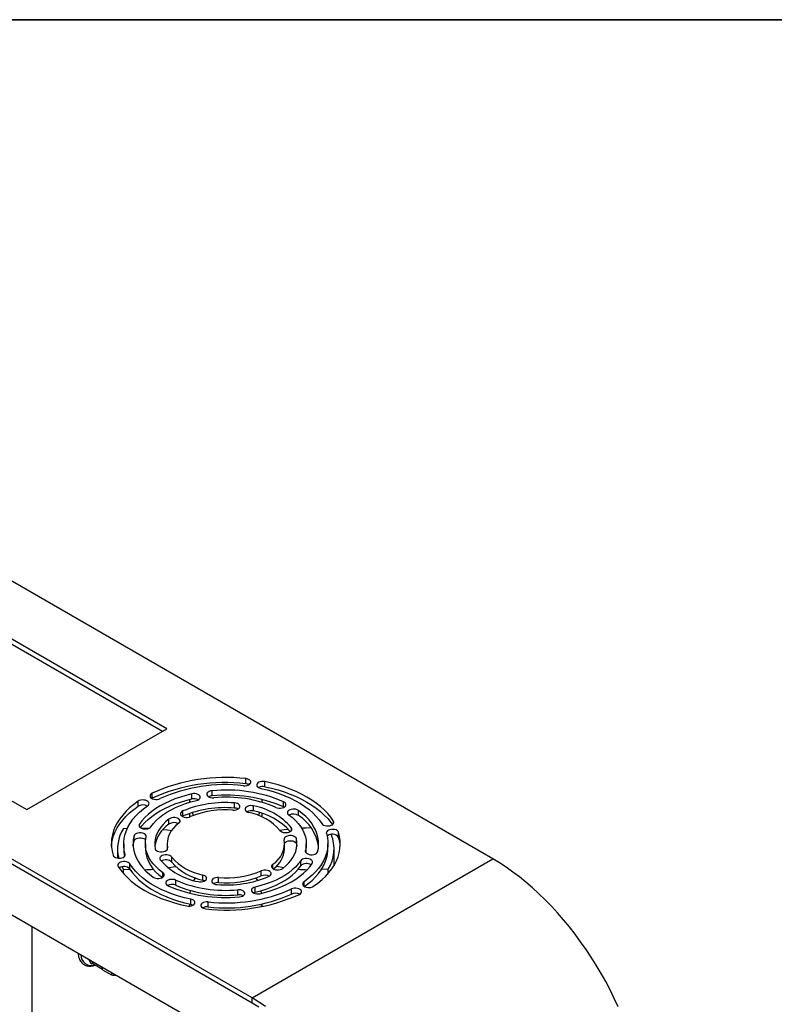
# Model space of a CAD drawing. Units: millimetres. Extents: x 8 to 1781, y -2 to 562.
# Drawn here: x 771 to 840, y 318 to 409 of the extents above; entities that cross this region are included whole.
import ezdxf

# ---------------------------------------------------------------- set-up
doc = ezdxf.new("R2010")
doc.units = ezdxf.units.MM

msp = doc.modelspace()

# ---------------------------------------------------------------- linework, layer by layer
at = {"color": 7, "linetype": 'Continuous', "lineweight": 35}
msp.add_line((1180.321, 409.31), (602.015, 409.31), dxfattribs=at)
at = {"color": 7, "linetype": 'Continuous', "lineweight": 25}
for p, q in [((814.406, 331.873), (736.826, 376.659)), ((792.183, 319.044), (714.603, 363.83)), ((792.183, 318.577), (714.603, 363.363)), ((784.304, 343.886), (757.636, 359.281)), ((757.636, 358.815), (783.9, 343.653)), ((718.08, 356.69), (788.706, 315.918)), ((744.706, 351.817), (771.374, 336.422)), ((771.374, 336.422), (784.304, 343.886)), ((791.594, 338.816), (791.594, 339.283)), ((793.374, 338.541), (793.374, 339.008)), ((788.492, 337.7), (788.492, 338.167)), ((781.66, 336.729), (781.66, 337.196)), ((782.927, 337.462), (782.963, 337.481)), ((782.963, 337.481), (782.963, 337.948)), ((786.411, 337.361), (786.411, 337.101)), ((786.413, 337.362), (786.429, 337.106)), ((786.617, 337.41), (786.617, 337.877)), ((793.104, 337.362), (793.088, 337.106)), ((793.106, 337.101), (793.106, 337.361)), ((795.094, 336.679), (795.094, 337.145)), ((785.804, 335.836), (785.804, 336.302)), ((790.559, 336.572), (790.559, 337.038)), ((792.326, 336.298), (792.326, 336.765)), ((795.094, 336.679), (795.143, 336.654)), ((796.467, 335.887), (796.467, 336.353)), ((784.51, 335.089), (784.51, 335.556)), ((785.744, 335.806), (785.804, 335.836)), ((786.411, 336.071), (786.411, 335.746)), ((793.106, 335.74), (793.106, 336.071)), ((799.692, 335.134), (799.692, 335.36)), ((780.306, 334.691), (780.666, 334.713)), ((781.783, 334.845), (781.783, 335.086)), ((795.807, 334.497), (795.807, 334.755)), ((800.169, 333.866), (800.169, 334.333)), ((781.281, 333.538), (781.281, 334.004)), ((796.281, 333.269), (796.281, 333.735)), ((779.758, 332.806), (779.758, 331.952)), ((780.33, 333.273), (780.33, 332.806)), ((782.33, 333.273), (782.33, 332.806)), ((784.33, 333.273), (784.33, 332.806)), ((784.33, 332.806), (784.332, 332.725)), ((784.37, 332.81), (784.37, 332.891)), ((795.187, 332.806), (795.187, 333.273)), ((796.281, 333.269), (796.317, 333.039)), ((797.105, 332.541), (797.105, 332.639)), ((797.187, 332.806), (797.187, 333.273)), ((799.187, 332.806), (799.187, 333.273)), ((799.758, 331.294), (799.758, 332.806)), ((780.473, 332.213), (780.473, 332.328)), ((784.761, 331.582), (784.761, 332.048)), ((792.183, 319.044), (814.406, 331.873)), ((796.67, 331.234), (796.67, 331.701)), ((780.306, 330.921), (780.182, 331.145)), ((780.306, 330.921), (780.935, 330.888)), ((780.306, 330.54), (780.306, 330.921)), ((780.898, 330.945), (780.898, 331.411)), ((793.025, 330.303), (793.025, 330.77)), ((794.094, 330.99), (794.094, 331.387)), ((799.21, 330.921), (798.582, 330.888)), ((799.21, 330.54), (799.21, 330.921)), ((783.945, 330.192), (783.945, 330.603)), ((785.134, 329.45), (785.134, 329.917)), ((787.637, 329.921), (787.637, 330.388)), ((789.097, 329.696), (789.097, 330.162)), ((790.856, 328.565), (790.856, 329.031)), ((792.481, 328.816), (792.481, 329.283)), ((795.819, 328.637), (795.819, 329.103)), ((796.981, 329.35), (796.981, 329.774)), ((786.534, 327.691), (786.534, 328.158)), ((786.411, 327.718), (786.411, 327.521)), ((786.461, 327.526), (786.435, 327.712)), ((788.121, 327.446), (788.121, 327.912)), ((793.047, 327.473), (793.082, 327.712)), ((793.106, 327.484), (793.106, 327.718)), ((771.863, 277.796), (771.863, 325.642)), ((777.448, 322.234), (777.331, 322.183)), ((777.472, 322.227), (778.359, 321.714)), ((778.366, 321.65), (778.337, 321.905)), ((778.366, 321.65), (779.198, 321.169)), ((779.227, 321.391), (779.198, 321.169)), ((792.183, 318.577), (792.183, 319.044))]:
    msp.add_line(p, q, dxfattribs=at)
at = {"color": 7, "linetype": 'Continuous', "lineweight": 25, "flags": 128}
for points in [[(791.396, 338.633), (791.545, 338.629), (791.69, 338.648), (791.823, 338.688), (791.933, 338.746), (792.013, 338.819), (792.058, 338.901), (792.064, 338.987), (792.032, 339.071), (791.963, 339.147), (791.862, 339.211), (791.736, 339.257), (791.594, 339.283)], [(793.374, 339.008), (793.228, 339.026), (793.079, 339.022), (792.937, 338.996), (792.811, 338.95), (792.711, 338.887), (792.642, 338.81), (792.609, 338.726), (792.616, 338.64), (792.661, 338.558), (792.741, 338.485), (792.851, 338.427), (792.983, 338.388)], [(799.692, 335.36), (799.448, 335.713), (799.166, 336.057), (798.847, 336.39), (798.493, 336.711), (798.105, 337.018), (797.685, 337.311), (797.234, 337.588), (796.753, 337.849), (796.246, 338.091), (795.714, 338.315), (795.158, 338.519), (794.581, 338.703), (793.986, 338.866), (793.374, 339.008)], [(788.492, 338.167), (788.348, 338.143), (788.22, 338.099), (788.117, 338.037), (788.044, 337.961), (788.008, 337.878), (788.011, 337.792), (788.052, 337.709), (788.129, 337.635), (788.236, 337.575), (788.367, 337.533), (788.511, 337.513), (788.66, 337.514)], [(792.983, 338.388), (793.57, 338.251), (794.14, 338.092), (794.69, 337.912), (795.218, 337.71), (795.722, 337.489), (796.198, 337.249), (796.645, 336.99), (797.062, 336.715), (797.445, 336.425), (797.794, 336.12), (798.107, 335.802), (798.382, 335.473), (798.618, 335.134)], [(793.374, 338.541), (793.986, 338.4), (794.581, 338.237), (795.158, 338.053), (795.714, 337.849), (796.246, 337.625), (796.753, 337.382), (797.234, 337.121), (797.685, 336.844), (798.105, 336.551), (798.493, 336.244), (798.847, 335.923), (799.166, 335.59), (799.448, 335.247), (799.597, 335.038)], [(781.66, 337.196), (781.253, 336.897), (780.878, 336.584), (780.538, 336.258), (780.234, 335.921), (779.967, 335.573), (779.738, 335.216), (779.547, 334.852), (779.397, 334.482), (779.286, 334.107), (779.217, 333.729), (779.188, 333.349), (779.2, 332.969), (779.253, 332.589), (779.348, 332.213)], [(782.536, 336.771), (782.616, 336.844), (782.661, 336.926), (782.667, 337.012), (782.635, 337.096), (782.566, 337.173), (782.465, 337.236), (782.34, 337.282), (782.197, 337.308), (782.048, 337.312), (781.903, 337.294), (781.77, 337.254), (781.66, 337.196)], [(786.617, 337.877), (786.08, 337.742), (785.559, 337.587), (785.059, 337.411), (784.58, 337.216), (784.126, 337.003), (783.698, 336.772), (783.298, 336.525), (782.928, 336.262), (782.59, 335.986), (782.286, 335.697), (782.017, 335.397), (781.783, 335.086)], [(781.878, 334.753), (782.017, 334.93), (782.286, 335.23), (782.59, 335.519), (782.928, 335.796), (783.298, 336.058), (783.698, 336.305), (784.126, 336.536), (784.58, 336.749), (785.059, 336.944), (785.559, 337.12), (786.08, 337.275), (786.617, 337.41)], [(782.963, 337.948), (782.862, 337.884), (782.794, 337.808), (782.761, 337.724), (782.768, 337.638), (782.813, 337.556), (782.893, 337.483), (783.003, 337.425), (783.135, 337.385), (783.281, 337.366), (783.43, 337.37), (783.572, 337.396), (783.698, 337.442)], [(782.847, 334.845), (783.069, 335.137), (783.328, 335.42), (783.623, 335.691), (783.952, 335.948), (784.313, 336.19), (784.705, 336.416), (785.125, 336.625), (785.57, 336.815), (786.039, 336.985), (786.528, 337.135), (787.036, 337.263)], [(787.036, 337.263), (787.166, 337.305), (787.274, 337.364), (787.35, 337.438), (787.392, 337.521), (787.394, 337.607), (787.358, 337.691), (787.286, 337.766), (787.182, 337.828), (787.054, 337.872), (786.911, 337.896), (786.762, 337.897), (786.617, 337.877)], [(794.383, 336.629), (794.511, 336.585), (794.654, 336.561), (794.803, 336.559), (794.948, 336.58), (795.078, 336.622), (795.186, 336.682), (795.263, 336.756), (795.304, 336.838), (795.306, 336.924), (795.27, 337.008), (795.198, 337.083), (795.094, 337.145)], [(779.195, 333.039), (779.217, 333.262), (779.286, 333.64), (779.397, 334.015), (779.547, 334.386), (779.738, 334.75), (779.967, 335.106), (780.234, 335.454), (780.538, 335.791), (780.878, 336.117), (781.253, 336.43), (781.66, 336.729)], [(780.473, 332.328), (780.384, 332.689), (780.338, 333.054), (780.333, 333.419), (780.371, 333.784), (780.452, 334.146), (780.574, 334.504), (780.738, 334.857), (780.943, 335.203), (781.187, 335.54), (781.469, 335.867), (781.79, 336.182), (782.145, 336.484), (782.536, 336.771)], [(785.804, 336.302), (785.697, 336.242), (785.622, 336.168), (785.582, 336.085), (785.58, 335.999), (785.618, 335.915), (785.691, 335.841), (785.796, 335.779), (785.924, 335.735), (786.068, 335.712), (786.217, 335.712), (786.362, 335.733), (786.491, 335.776)], [(786.644, 336.147), (786.735, 335.911), (786.748, 335.881)], [(790.42, 336.383), (790.569, 336.384), (790.713, 336.407), (790.841, 336.451), (790.946, 336.512), (791.019, 336.587), (791.057, 336.67), (791.056, 336.757), (791.016, 336.84), (790.94, 336.914), (790.834, 336.974), (790.704, 337.017), (790.559, 337.038)], [(792.326, 336.765), (792.182, 336.788), (792.033, 336.789), (791.889, 336.767), (791.759, 336.725), (791.653, 336.664), (791.577, 336.59), (791.537, 336.507), (791.536, 336.421), (791.573, 336.338), (791.646, 336.263), (791.751, 336.201), (791.88, 336.158)], [(792.873, 336.147), (792.782, 335.911), (792.769, 335.881)], [(796.467, 336.353), (796.359, 336.413), (796.229, 336.455), (796.084, 336.476), (795.935, 336.474), (795.791, 336.45), (795.664, 336.406), (795.56, 336.344), (795.488, 336.269), (795.452, 336.185), (795.454, 336.099), (795.495, 336.016), (795.572, 335.942)], [(798.236, 332.541), (798.302, 332.877), (798.329, 333.215), (798.316, 333.553), (798.263, 333.89), (798.17, 334.224), (798.038, 334.553), (797.867, 334.877), (797.658, 335.193), (797.413, 335.5), (797.131, 335.797), (796.815, 336.081), (796.467, 336.353)], [(784.51, 335.556), (784.222, 335.317), (783.967, 335.065), (783.746, 334.804), (783.56, 334.533), (783.411, 334.255), (783.299, 333.971), (783.225, 333.682), (783.19, 333.392), (783.194, 333.101), (783.236, 332.81)], [(785.423, 335.159), (785.496, 335.234), (785.534, 335.317), (785.533, 335.403), (785.493, 335.486), (785.417, 335.56), (785.311, 335.621), (785.181, 335.663), (785.036, 335.685), (784.887, 335.684), (784.743, 335.661), (784.615, 335.617), (784.51, 335.556)], [(795.572, 335.942), (795.9, 335.685), (796.195, 335.414), (796.453, 335.131), (796.674, 334.838), (796.857, 334.536), (797.001, 334.228), (797.104, 333.913), (797.166, 333.596), (797.187, 333.276), (797.167, 332.957), (797.105, 332.639)], [(798.618, 335.134), (798.687, 335.058), (798.788, 334.995), (798.914, 334.948), (799.056, 334.922), (799.205, 334.919), (799.351, 334.937), (799.483, 334.977), (799.593, 335.035), (799.673, 335.108), (799.718, 335.19), (799.725, 335.276), (799.692, 335.36)], [(781.783, 335.086), (781.747, 335.003), (781.75, 334.917), (781.791, 334.834), (781.868, 334.76), (781.975, 334.7), (782.106, 334.658), (782.25, 334.638), (782.4, 334.639), (782.543, 334.663), (782.671, 334.707), (782.774, 334.769), (782.847, 334.845)], [(781.902, 334.737), (782.354, 334.727), (782.683, 334.713)], [(783.972, 334.604), (784.379, 334.552), (784.759, 334.494)], [(794.755, 334.497), (794.831, 334.423), (794.938, 334.363), (795.067, 334.32), (795.212, 334.299), (795.361, 334.3), (795.505, 334.323), (795.633, 334.366), (795.738, 334.428), (795.811, 334.503), (795.849, 334.586), (795.847, 334.672), (795.807, 334.755)], [(795.545, 334.604), (795.138, 334.552), (794.758, 334.494)], [(797.65, 334.738), (797.163, 334.727), (796.758, 334.709)], [(797.857, 329.35), (798.264, 329.649), (798.639, 329.962), (798.979, 330.288), (799.283, 330.625), (799.55, 330.973), (799.779, 331.329), (799.97, 331.693), (800.12, 332.064), (800.231, 332.439), (800.3, 332.817), (800.329, 333.197), (800.317, 333.577), (800.263, 333.956), (800.169, 334.333)], [(800.169, 334.333), (800.124, 334.415), (800.044, 334.487), (799.934, 334.545), (799.802, 334.585), (799.656, 334.604), (799.507, 334.6), (799.365, 334.574), (799.239, 334.528), (799.138, 334.464), (799.07, 334.388), (799.037, 334.304), (799.044, 334.218)], [(781.281, 334.004), (781.214, 333.668), (781.188, 333.33), (781.201, 332.992), (781.254, 332.655), (781.347, 332.322), (781.479, 331.992), (781.65, 331.669), (781.859, 331.353), (782.104, 331.046), (782.386, 330.749), (782.702, 330.464), (783.05, 330.192)], [(781.197, 333.039), (781.214, 333.202), (781.281, 333.538)], [(782.411, 333.907), (782.414, 333.993), (782.378, 334.076), (782.306, 334.152), (782.202, 334.214), (782.074, 334.258), (781.931, 334.282), (781.782, 334.283), (781.637, 334.262), (781.506, 334.221), (781.399, 334.161), (781.322, 334.087), (781.281, 334.004)], [(781.281, 333.538), (781.322, 333.62), (781.399, 333.694), (781.506, 333.754), (781.637, 333.796), (781.782, 333.817), (781.931, 333.815), (782.074, 333.791), (782.202, 333.747), (782.306, 333.685), (782.357, 333.637)], [(783.945, 330.603), (783.616, 330.861), (783.322, 331.132), (783.064, 331.414), (782.842, 331.707), (782.66, 332.009), (782.516, 332.318), (782.413, 332.632), (782.351, 332.95), (782.33, 333.269), (782.35, 333.589), (782.411, 333.907)], [(795.007, 330.99), (795.295, 331.229), (795.55, 331.48), (795.771, 331.742), (795.957, 332.013), (796.106, 332.291), (796.218, 332.575), (796.291, 332.863), (796.327, 333.154), (796.323, 333.445), (796.281, 333.735)], [(796.281, 333.735), (796.244, 333.818), (796.17, 333.893), (796.066, 333.955), (795.937, 333.999), (795.793, 334.022), (795.644, 334.022), (795.5, 334.001), (795.37, 333.958), (795.263, 333.898), (795.188, 333.824), (795.148, 333.741), (795.147, 333.655)], [(795.185, 333.354), (795.188, 333.357), (795.263, 333.431), (795.37, 333.492), (795.5, 333.534), (795.644, 333.556), (795.793, 333.555), (795.937, 333.532), (796.066, 333.488), (796.17, 333.427), (796.244, 333.352), (796.281, 333.269)], [(799.044, 334.218), (799.133, 333.856), (799.179, 333.492), (799.184, 333.127), (799.145, 332.762), (799.065, 332.4), (798.943, 332.041), (798.779, 331.688), (798.574, 331.343), (798.33, 331.006), (798.047, 330.679), (797.727, 330.364), (797.371, 330.062), (796.981, 329.774)], [(783.236, 332.81), (783.273, 332.727), (783.347, 332.652), (783.451, 332.591), (783.58, 332.547), (783.724, 332.524), (783.873, 332.523), (784.017, 332.545), (784.147, 332.587), (784.253, 332.648), (784.329, 332.722), (784.369, 332.805), (784.37, 332.891)], [(797.013, 329.33), (797.371, 329.595), (797.727, 329.897), (798.047, 330.212), (798.33, 330.539), (798.574, 330.876), (798.779, 331.222), (798.943, 331.575), (799.065, 331.933), (799.145, 332.295), (799.184, 332.66), (799.187, 332.806)], [(797.105, 332.639), (797.103, 332.553), (797.139, 332.469), (797.211, 332.394), (797.315, 332.332), (797.443, 332.288), (797.586, 332.264), (797.735, 332.262), (797.88, 332.283), (798.01, 332.325), (798.118, 332.385), (798.195, 332.459), (798.236, 332.541)], [(797.16, 332.442), (797.167, 332.49), (797.187, 332.806)], [(779.348, 332.213), (779.392, 332.131), (779.473, 332.058), (779.583, 332), (779.715, 331.96), (779.861, 331.942), (780.01, 331.945), (780.152, 331.971), (780.278, 332.018), (780.378, 332.081), (780.447, 332.158), (780.48, 332.242), (780.473, 332.328)], [(780.898, 331.411), (780.83, 331.488), (780.729, 331.551), (780.603, 331.597), (780.461, 331.623), (780.312, 331.627), (780.166, 331.608), (780.034, 331.569), (779.924, 331.51), (779.844, 331.438), (779.799, 331.356), (779.792, 331.27), (779.825, 331.186)], [(784.761, 332.048), (784.686, 332.122), (784.579, 332.183), (784.449, 332.225), (784.305, 332.247), (784.156, 332.246), (784.012, 332.223), (783.884, 332.179), (783.779, 332.118), (783.706, 332.043), (783.668, 331.96), (783.67, 331.873), (783.709, 331.791)], [(796.67, 331.701), (796.448, 331.408), (796.189, 331.126), (795.894, 330.855), (795.565, 330.598), (795.203, 330.356), (794.812, 330.129), (794.392, 329.921), (793.947, 329.731), (793.478, 329.561), (792.988, 329.411), (792.481, 329.283)], [(797.733, 331.459), (797.77, 331.543), (797.767, 331.629), (797.726, 331.712), (797.649, 331.786), (797.542, 331.845), (797.411, 331.887), (797.266, 331.908), (797.117, 331.906), (796.974, 331.883), (796.846, 331.838), (796.742, 331.776), (796.67, 331.701)], [(825.991, 318.222), (825.626, 319.007), (825.24, 319.786), (824.833, 320.556), (824.406, 321.317), (823.96, 322.067), (823.497, 322.805), (823.015, 323.529), (822.518, 324.237), (822.005, 324.929), (821.477, 325.603), (820.936, 326.258), (820.383, 326.893), (819.818, 327.506), (819.243, 328.096), (818.659, 328.662), (818.066, 329.204), (817.467, 329.719), (816.862, 330.207), (816.252, 330.668), (815.639, 331.1), (815.023, 331.502), (814.406, 331.873)], [(779.825, 331.186), (780.069, 330.832), (780.351, 330.489), (780.67, 330.156), (781.024, 329.835), (781.412, 329.528), (781.832, 329.235), (782.283, 328.957), (782.763, 328.697), (783.271, 328.454), (783.803, 328.23), (784.359, 328.026), (784.936, 327.842), (785.531, 327.679), (786.143, 327.538)], [(786.534, 328.158), (785.947, 328.294), (785.377, 328.453), (784.827, 328.634), (784.299, 328.835), (783.795, 329.057), (783.319, 329.297), (782.871, 329.555), (782.455, 329.83), (782.071, 330.121), (781.723, 330.426), (781.41, 330.743), (781.135, 331.072), (780.898, 331.411)], [(780.898, 330.945), (781.135, 330.606), (781.41, 330.277), (781.723, 329.959), (782.071, 329.654), (782.455, 329.364), (782.871, 329.089), (783.319, 328.83), (783.795, 328.59), (784.299, 328.369), (784.827, 328.167), (785.377, 327.987), (785.947, 327.828), (786.534, 327.691)], [(784.414, 331.066), (785.038, 331.166), (785.118, 331.18)], [(792.481, 328.816), (792.988, 328.944), (793.478, 329.094), (793.947, 329.264), (794.392, 329.454), (794.812, 329.663), (795.203, 329.889), (795.565, 330.131), (795.894, 330.388), (796.189, 330.659), (796.448, 330.942), (796.67, 331.234)], [(792.9, 328.669), (793.437, 328.804), (793.958, 328.959), (794.458, 329.135), (794.937, 329.33), (795.391, 329.543), (795.819, 329.774), (796.219, 330.021), (796.589, 330.283), (796.927, 330.56), (797.231, 330.849), (797.5, 331.149), (797.733, 331.459)], [(793.713, 330.243), (793.82, 330.303), (793.895, 330.378), (793.935, 330.461), (793.937, 330.547), (793.899, 330.63), (793.826, 330.705), (793.721, 330.766), (793.593, 330.81), (793.449, 330.833), (793.3, 330.834), (793.155, 330.812), (793.025, 330.77)], [(794.094, 331.387), (794.02, 331.312), (793.983, 331.228), (793.984, 331.142), (794.024, 331.059), (794.1, 330.985), (794.206, 330.925), (794.336, 330.882), (794.481, 330.861), (794.63, 330.862), (794.774, 330.885), (794.902, 330.928), (795.007, 330.99)], [(795.103, 331.066), (794.479, 331.166), (794.399, 331.18)], [(783.05, 330.192), (783.158, 330.133), (783.288, 330.091), (783.433, 330.07), (783.582, 330.072), (783.725, 330.095), (783.853, 330.14), (783.957, 330.202), (784.029, 330.277), (784.065, 330.36), (784.063, 330.447), (784.022, 330.529), (783.945, 330.603)], [(785.134, 329.917), (785.006, 329.961), (784.863, 329.985), (784.714, 329.986), (784.569, 329.965), (784.438, 329.924), (784.331, 329.864), (784.254, 329.79), (784.213, 329.707), (784.211, 329.621), (784.247, 329.538), (784.319, 329.462), (784.423, 329.4)], [(786.816, 329.881), (786.917, 330.081), (786.941, 330.127)], [(787.191, 329.781), (787.335, 329.758), (787.484, 329.757), (787.628, 329.779), (787.758, 329.821), (787.864, 329.881), (787.94, 329.956), (787.98, 330.039), (787.981, 330.125), (787.944, 330.208), (787.87, 330.283), (787.766, 330.344), (787.637, 330.388)], [(787.637, 329.921), (787.766, 329.878), (787.818, 329.851)], [(789.097, 330.162), (788.948, 330.162), (788.804, 330.139), (788.675, 330.095), (788.571, 330.033), (788.497, 329.958), (788.46, 329.875), (788.461, 329.789), (788.501, 329.706), (788.577, 329.632), (788.683, 329.571), (788.813, 329.529), (788.958, 329.507)], [(792.701, 329.881), (792.6, 330.081), (792.576, 330.127)], [(786.453, 328.707), (786.492, 328.925), (786.498, 328.953)], [(791.025, 328.379), (791.169, 328.403), (791.297, 328.447), (791.4, 328.509), (791.473, 328.584), (791.509, 328.668), (791.506, 328.754), (791.465, 328.837), (791.388, 328.911), (791.281, 328.97), (791.15, 329.012), (791.006, 329.033), (790.856, 329.031)], [(792.481, 329.283), (792.351, 329.241), (792.243, 329.181), (792.166, 329.107), (792.125, 329.025), (792.123, 328.938), (792.159, 328.855), (792.231, 328.78), (792.335, 328.718), (792.463, 328.673), (792.606, 328.65), (792.755, 328.648), (792.9, 328.669)], [(793.064, 328.707), (793.025, 328.925), (793.019, 328.953)], [(796.554, 328.598), (796.654, 328.661), (796.723, 328.738), (796.756, 328.822), (796.749, 328.908), (796.704, 328.99), (796.624, 329.063), (796.514, 329.121), (796.382, 329.16), (796.236, 329.179), (796.087, 329.175), (795.945, 329.149), (795.819, 329.103)], [(796.981, 329.774), (796.901, 329.701), (796.856, 329.619), (796.85, 329.533), (796.882, 329.449), (796.951, 329.373), (797.052, 329.309), (797.177, 329.263), (797.32, 329.237), (797.469, 329.233), (797.614, 329.252), (797.747, 329.292), (797.857, 329.35)], [(786.143, 327.538), (786.288, 327.519), (786.437, 327.523), (786.58, 327.549), (786.706, 327.595), (786.806, 327.659), (786.875, 327.735), (786.908, 327.819), (786.901, 327.905), (786.856, 327.987), (786.776, 328.06), (786.666, 328.118), (786.534, 328.158)], [(792.286, 328.743), (792.351, 328.774), (792.481, 328.816)], [(786.534, 327.691), (786.666, 327.652), (786.742, 327.615)], [(788.121, 327.912), (787.972, 327.916), (787.827, 327.898), (787.694, 327.858), (787.584, 327.8), (787.504, 327.727), (787.459, 327.645), (787.453, 327.559), (787.485, 327.475), (787.554, 327.398), (787.655, 327.335), (787.78, 327.289), (787.923, 327.263)], [(793.415, 318.27), (792.8, 318.672), (792.183, 319.044)], [(792.799, 318.206), (792.183, 318.577)], [(792.799, 318.206), (792.183, 318.577)]]:
    msp.add_lwpolyline(points, dxfattribs=at)
at = {"color": 7, "linetype": 'Continuous', "lineweight": 25}
for centre, radius, start, end in [((789.705, 322.927), 16.464, 83.41274, 114.17334), ((789.705, 322.461), 16.464, 83.41274, 114.17334), ((789.717, 324.007), 14.723, 83.45351, 114.13257), ((789.805, 324.805), 13.426, 66.79882, 95.61511), ((791.535, 338.067), 0.751, 61.05278, 85.50066), ((793.179, 337.688), 0.875, 77.0866, 117.49416), ((789.715, 326.756), 10.317, 85.3066, 112.27948), ((786.827, 336.569), 0.867, 62.28352, 104.02788), ((788.54, 336.938), 0.764, 93.6345, 118.80684), ((789.805, 324.339), 13.426, 66.79882, 95.61511), ((789.813, 326.022), 11.549, 66.68903, 95.72489), ((782.1, 335.997), 0.854, 61.77125, 120.98706), ((789.715, 326.289), 10.317, 85.3066, 112.27948), ((789.727, 327.862), 8.55, 85.34976, 112.23631), ((790.522, 335.797), 0.775, 61.33419, 87.22157), ((792.104, 335.443), 0.883, 75.46464, 117.33498), ((790.963, 331.249), 4.993, 40.58098, 79.4244), ((791.195, 330.785), 6.086, 40.71887, 79.28651), ((791.153, 330.21), 6.2, 42.64277, 79.09139), ((796.017, 335.167), 0.849, 58.0131, 118.45831), ((794.338, 332.474), 4.022, 8.08771, 58.05236), ((783.276, 332.812), 3.514, 147.67098, 194.34628), ((786.221, 332.551), 3.06, 123.9791, 170.82314), ((786.66, 333.207), 2.311, 122.35117, 187.8519), ((784.97, 334.377), 0.848, 61.45143, 122.81519), ((792.857, 333.339), 2.311, 302.35117, 7.8519), ((799.592, 333.446), 0.714, 36.06992, 132.60732), ((796.24, 332.799), 3.514, 327.7096, 22.29322), ((796.696, 332.796), 3.635, 3.84078, 17.11977), ((783.523, 332.809), 3.193, 180.05035, 192.6817), ((785.685, 333.018), 3.362, 183.6041, 238.01983), ((792.781, 332.947), 2.41, 304.38213, 356.65472), ((788.322, 335.761), 6.086, 220.71887, 259.28651), ((784.225, 330.995), 0.795, 47.57619, 122.04494), ((788.554, 335.297), 4.993, 220.58098, 259.4244), ((780.351, 330.4), 0.772, 44.81113, 123.96637), ((781.682, 350.512), 19.638, 271.66747, 274.09211), ((788.59, 334.893), 5.062, 220.85489, 259.15049), ((789.79, 338.684), 8.55, 265.34976, 292.23631), ((797.835, 350.512), 19.638, 265.90789, 268.33253), ((797.213, 330.664), 0.787, 57.22701, 133.58761), ((789.704, 340.523), 11.549, 246.68903, 275.72489), ((789.802, 339.79), 10.317, 265.3066, 292.27948), ((789.797, 338.174), 8.507, 265.28156, 292.30452), ((793.368, 329.498), 0.875, 62.3625, 113.01958), ((784.78, 328.65), 0.875, 66.11672, 117.63294), ((789.712, 341.74), 13.426, 246.79882, 275.61511), ((789.728, 340.209), 11.698, 246.87775, 275.53617), ((789.8, 342.539), 14.723, 263.45351, 294.13257), ((789.017, 328.861), 0.838, 84.5011, 117.97809), ((789.811, 343.618), 16.464, 263.41274, 294.17334), ((789.809, 342.014), 14.665, 263.39198, 294.19409), ((790.949, 327.723), 0.847, 62.15046, 96.29945), ((796.185, 327.843), 0.874, 62.35868, 114.75904), ((788.016, 326.598), 0.855, 82.90066, 117.72549), ((777.353, 323.025), 0.986, 179.0643, 290.07933)]:
    msp.add_arc(centre, radius, start, end, dxfattribs=at)
for points, knots in [([(776.114, 323.188), (776.116, 323.144), (776.125, 323.02), (776.166, 322.833), (776.237, 322.63), (776.334, 322.45), (776.454, 322.296), (776.594, 322.172), (776.752, 322.078), (776.924, 322.015), (777.108, 321.984), (777.302, 321.982), (777.505, 322.015), (777.646, 322.049), (777.719, 322.081), (777.722, 322.082)], [0, 0, 0, 0, 0.0487712, 0.1383618, 0.2276168, 0.3160094, 0.4029866, 0.4882957, 0.5722415, 0.6556242, 0.739128, 0.8235989, 0.9094977, 0.9967883, 1, 1, 1, 1]), ([(777.331, 322.183), (777.311, 322.223), (777.249, 322.342), (777.165, 322.492), (777.079, 322.613), (777.059, 322.642)], [0, 0, 0, 0, 0.275684, 0.827475, 1, 1, 1, 1]), ([(777.315, 322.495), (777.32, 322.486), (777.385, 322.389), (777.43, 322.304), (777.472, 322.227)], [0, 0, 0, 0, 0.085797, 1, 1, 1, 1]), ([(777.331, 322.183), (777.331, 322.184), (777.341, 322.196), (777.363, 322.217), (777.4, 322.235), (777.438, 322.241), (777.46, 322.231), (777.472, 322.227)], [0, 0, 0, 0, 0.006853, 0.267585, 0.528633, 0.763832, 1, 1, 1, 1]), ([(779.198, 321.169), (779.348, 321.158), (779.504, 321.146), (779.637, 321.151), (779.642, 321.151)], [0, 0, 0, 0, 0.957362, 1, 1, 1, 1])]:
    msp.add_open_spline(points, degree=3, knots=knots, dxfattribs=at)

doc.saveas('drawing.dxf')
